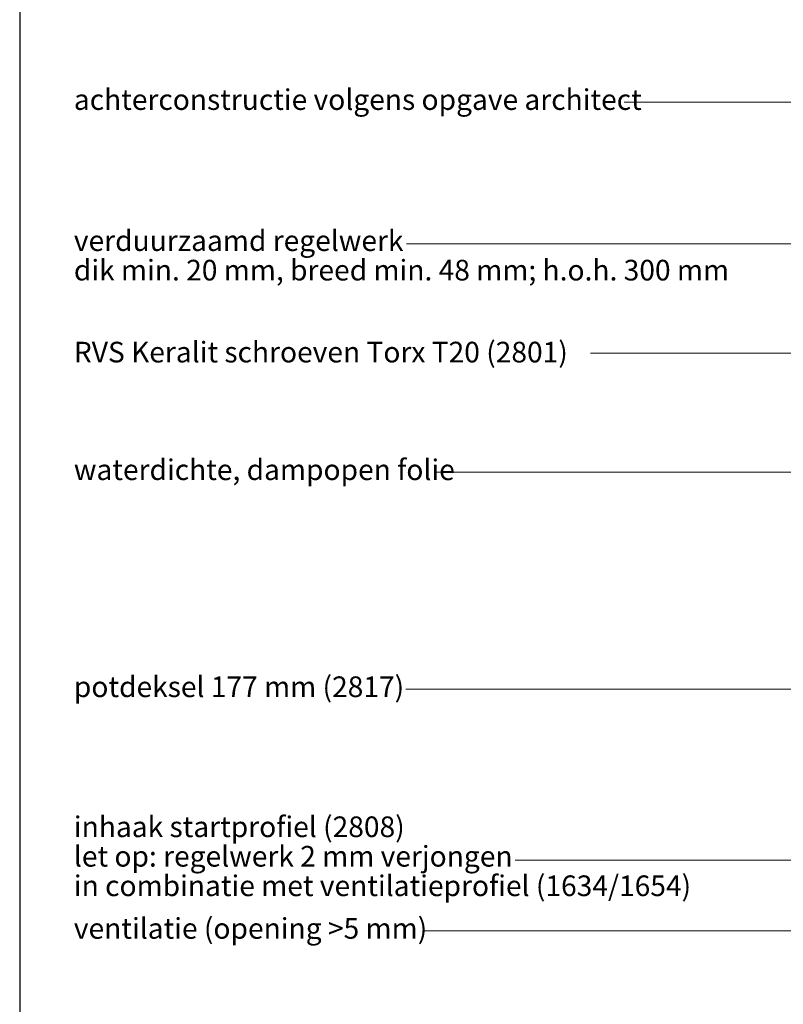
# Model space of a CAD drawing. Units: millimetres. Extents: x 17184 to 18364, y 5540 to 6546.
# Drawn here: x 17184 to 17443, y 5878 to 6212 of the extents above; entities that cross this region are included whole.
import ezdxf

# ---------------------------------------------------------------- set-up
doc = ezdxf.new("R2010")
doc.units = ezdxf.units.MM
doc.header["$LTSCALE"] = 5
doc.header["$MEASUREMENT"] = 0
doc.layers.add('Hulplijnen', color=7, linetype='Continuous', lineweight=5)
doc.layers.add('Tekst', color=7, linetype='Continuous', lineweight=25)
doc.styles.add('Standaard', font='arial.ttf')

# ---------------------------------------------------------------- blocks, each defined once
blk = doc.blocks.new('Kader Keralit Portrait')
blk.add_lwpolyline([(0, 277), (0, 0), (190, 0), (190, 277)], close=True)
at = {"layer": 'Tekst', "style": 'Standaard'}
for tag, p in [('BETREFT1', (25.32, 17.37)), ('BETREFT2', (25.32, 11.21))]:
    blk.add_attdef(tag, p, '', height=3.68, dxfattribs=at)

msp = doc.modelspace()

# ---------------------------------------------------------------- linework, layer by layer
at = {"layer": 'Hulplijnen'}
for p, q in [((17613.35, 6184.42), (17389.28, 6184.42)), ((17523.28, 6136.33), (17315.54, 6136.33)), ((17514.69, 6099.23), (17377.86, 6099.23)), ((17540.63, 6058.91), (17325.85, 6058.91)), ((17492.76, 5985.31), (17315.34, 5985.31)), ((17501.95, 5927.34), (17352.36, 5927.34))]:
    msp.add_line(p, q, dxfattribs=at)
msp.add_lwpolyline([(17320.94, 5903.37), (17479.75, 5903.37, 0.373691), (17525.46, 5940.21, 0.115586), (17525.46, 5963.31), (17525.03, 5965.93, -0.05245), (17523.14, 5975.52), (17527.86, 5968.69), (17523.14, 5975.52), (17520.7, 5968.04)], format="xyb", dxfattribs=at)

# ---------------------------------------------------------------- block references
at = {"xscale": 3, "yscale": 3, "zscale": 3}
msp.add_blockref('Kader Keralit Portrait', (17184.48, 5539.87), dxfattribs=at)

# ---------------------------------------------------------------- texts
at = {"layer": 'Tekst', "style": 'Standaard'}
for s, p in [('achterconstructie volgens opgave architect', (17202.84, 6181.75)), ('verduurzaamd regelwerk', (17202.84, 6133.91)), ('dik min. 20 mm, breed min. 48 mm; h.o.h. 300 mm', (17202.84, 6123.91)), ('RVS Keralit schroeven Torx T20 (2801)', (17202.84, 6096.12)), ('waterdichte, dampopen folie', (17202.84, 6056.24)), ('potdeksel 177 mm (2817)', (17202.84, 5982.64)), ('inhaak startprofiel (2808)', (17202.84, 5935.16)), ('let op: regelwerk 2 mm verjongen', (17202.84, 5925.16)), ('in combinatie met ventilatieprofiel (1634/1654)', (17202.84, 5915.16)), ('ventilatie (opening >5 mm)', (17202.84, 5900.7))]:
    msp.add_text(s, height=7, dxfattribs=at).set_placement(p)

doc.saveas('drawing.dxf')
